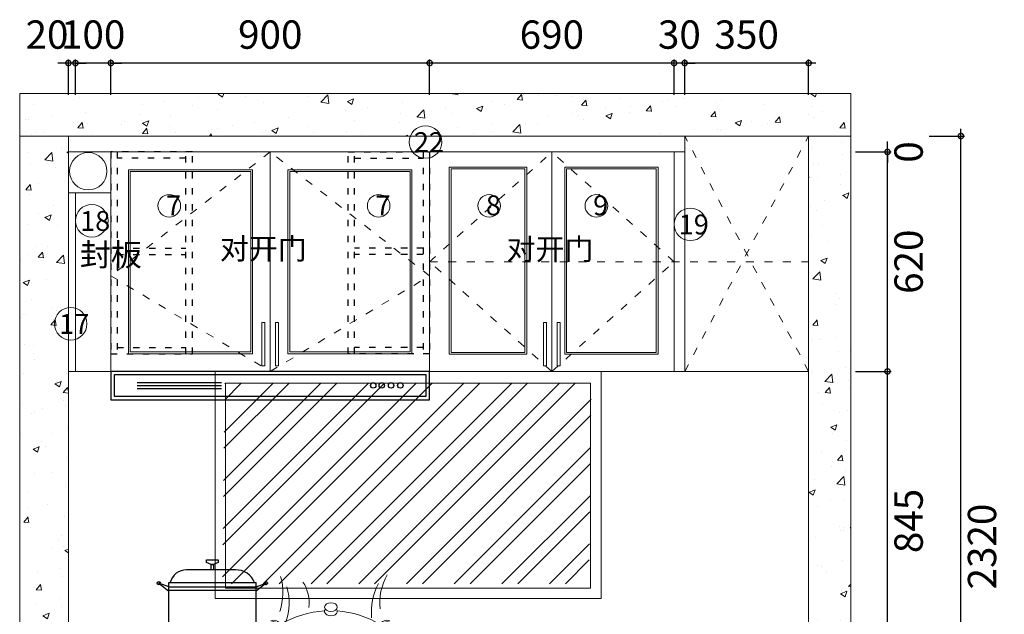
# Model space of a CAD drawing. Units: millimetres. Extents: x -69948 to -54976, y -172721 to -167367.
# Drawn here: x -65696 to -62916, y -170944 to -169264 of the extents above; entities that cross this region are included whole.
import ezdxf

# ---------------------------------------------------------------- set-up
doc = ezdxf.new("R2010")
doc.units = ezdxf.units.MM
doc.header["$LTSCALE"] = 1.5
doc.linetypes.add('$0$ACAD_ISO03W100', pattern=[30, 12, -18])
doc.linetypes.add('001', pattern=[70, 15, -20, 15, -20])
doc.layers.add('E4', color=4, linetype='Continuous')
doc.layers.add('洁具', color=163, linetype='Continuous')
doc.styles.add('ZB_宋体', font='txt', dxfattribs={"height": 80})
doc.styles.add('常用', font='txt')
doc.dimstyles.new('zbom_厨柜', dxfattribs={"dimtxt": 80, "dimasz": 30, "dimexe": 5, "dimexo": 240, "dimgap": 30, "dimtad": 1, "dimdec": 0, "dimdsep": 46, "dimtxsty": 'ZB_宋体', "dimblk": 'ARCHTICK', "dimcen": 2.5, "dimdle": 40, "dimclrd": 1, "dimclre": 1, "dimclrt": 2, "dimadec": 0, "dimazin": 0, "dimtfac": 1, "dimtdec": 0, "dimtix": 1, "dimtmove": 2, "dimatfit": 3, "dimldrblk": 'DOT', "dimfxl": 100, "dimfxlon": 1, "dimarcsym": 0})
pattern_1 = [(50, (-4771.21, 494.48), (182.18467, -15.93909), [19.05, -209.55]), (355, (-4771.21, 494.48), (-35.24342, 191.05685), [15.24, -167.64058]), (100.45144, (-4756.03, 493.15), (146.94125, 175.11775), [16.19, -178.09024]), (46.1842, (-4771.21, 545.28), (271.07904, -42.04233), [28.575, -314.325]), (96.63556, (-4748.62, 541.78), (237.40413, 247.42612), [24.28502, -267.1356]), (351.18415, (-4771.2, 545.28), (237.40413, 247.42612), [22.85997, -251.45973]), (21, (-4745.81, 532.58), (151.61439, -102.2652), [19.05, -209.55]), (326, (-4745.81, 532.58), (61.80203, 184.18797), [15.24, -167.64]), (71.45144, (-4733.18, 524.06), (213.41642, 81.92277), [16.19, -178.08994]), (37.5, (-4771.21, 494.48), (3.088603, 84.55504), [0, -165.608, 0, -170.18, 0, -168.275]), (7.5, (-4771.21, 494.48), (66.819663, 100.180575), [0, -97.028, 0, -161.798, 0, -64.135]), (327.5, (-4827.85, 494.48), (135.590595, -5.728744), [0, -63.5, 0, -198.12, 0, -262.89]), (317.5, (-4853.25, 494.48), (148.12918, 25.42649), [0, -82.55, 0, -131.572, 0, -186.69])]

# ---------------------------------------------------------------- blocks, each defined once
blk = doc.blocks.new('_DotSmall')
at = {"color": 0, "linetype": 'ByBlock', "lineweight": 100, "const_width": 0.5}
blk.add_lwpolyline([(-0.0625, 0, 1), (0.0625, 0, 1)], format="xyb", close=True, dxfattribs=at)
blk = doc.blocks.new('*D224')
at = {"color": 252, "linetype": 'Continuous', "lineweight": -2, "transparency": 16777216}
for p, q in [((-63336.2, -170257.3), (-63236.2, -170257.3)), ((-63336.2, -171102.3), (-63236.2, -171102.3))]:
    blk.add_line(p, q, dxfattribs=at)
at = {"color": 252, "lineweight": -2, "transparency": 16777216}
blk.add_line((-63246.2, -171122.3), (-63246.2, -170237.3), dxfattribs=at)
at = {"layer": 'Defpoints', "color": 0, "transparency": 16777216}
for p in [(-63468.7, -170257.3), (-63246.2, -170257.3), (-63468.7, -171102.3)]:
    blk.add_point(p, dxfattribs=at)
at = {"color": 252, "lineweight": -2, "transparency": 16777216, "xscale": 30, "yscale": 30, "zscale": 30}
for p, rotation in [((-63246.2, -170257.3), 90), ((-63246.2, -171102.3), 270)]:
    blk.add_blockref('_DotSmall', p, dxfattribs=dict(at, rotation=rotation))
at = {"color": 2, "lineweight": 5, "transparency": 16777216, "insert": (-63176.2, -170679.8), "char_height": 80, "attachment_point": 5, "rotation": 90, "style": 'ZB_宋体'}
blk.add_mtext('845', dxfattribs=at)
blk = doc.blocks.new('点')
h = blk.add_hatch(color=8)
edge = h.paths.add_edge_path()
edge.add_arc((0, 0), 0.7, 0, 360)
at = {"color": 8}
blk.add_circle((0, 0), 0.7, dxfattribs=at)
at = {"layer": 'E4'}
blk.add_line((-0.7, 0), (-2.204, 0), dxfattribs=at)
blk = doc.blocks.new('*D225')
at = {"color": 252, "lineweight": -2, "transparency": 16777216}
blk.add_line((-63246.2, -170277.3), (-63246.2, -169617.3), dxfattribs=at)
at = {"color": 252, "linetype": 'Continuous', "lineweight": -2, "transparency": 16777216}
for p, q in [((-63336.2, -169637.3), (-63236.2, -169637.3)), ((-63336.2, -170257.3), (-63236.2, -170257.3))]:
    blk.add_line(p, q, dxfattribs=at)
at = {"layer": 'Defpoints', "color": 0, "transparency": 16777216}
for p in [(-63848.7, -169637.3), (-63246.2, -169637.3), (-63468.7, -170257.3)]:
    blk.add_point(p, dxfattribs=at)
at = {"color": 252, "lineweight": -2, "transparency": 16777216, "xscale": 30, "yscale": 30, "zscale": 30}
for p, rotation in [((-63246.2, -169637.3), 90), ((-63246.2, -170257.3), 270)]:
    blk.add_blockref('_DotSmall', p, dxfattribs=dict(at, rotation=rotation))
at = {"color": 2, "lineweight": 5, "transparency": 16777216, "insert": (-63176.2, -169947.3), "char_height": 80, "attachment_point": 5, "rotation": 90, "style": 'ZB_宋体'}
blk.add_mtext('620', dxfattribs=at)
blk = doc.blocks.new('*D226')
at = {"color": 252, "lineweight": -2, "transparency": 16777216}
for q in [(-63246.2, -169607.3), (-63246.2, -169667.3)]:
    blk.add_line((-63246.2, -169637.3), q, dxfattribs=at)
at = {"color": 252, "linetype": 'Continuous', "lineweight": -2, "transparency": 16777216}
blk.add_line((-63336.2, -169637.3), (-63236.2, -169637.3), dxfattribs=at)
blk.add_line((-63336.2, -169637.3), (-63236.2, -169637.3), dxfattribs=at)
at = {"layer": 'Defpoints', "color": 0, "transparency": 16777216}
for p in [(-63848.7, -169637.3), (-63848.7, -169637.3), (-63246.2, -169637.3)]:
    blk.add_point(p, dxfattribs=at)
at = {"color": 252, "lineweight": -2, "transparency": 16777216, "xscale": 30, "yscale": 30, "zscale": 30}
for rotation in [270, 90]:
    blk.add_blockref('_DotSmall', (-63246.2, -169637.3), dxfattribs=dict(at, rotation=rotation))
at = {"color": 2, "lineweight": 5, "transparency": 16777216, "insert": (-63176.2, -169637.3), "char_height": 80, "attachment_point": 5, "rotation": 90, "style": 'ZB_宋体'}
blk.add_mtext('0', dxfattribs=at)
blk = doc.blocks.new('*D206')
at = {"color": 252, "lineweight": -2, "transparency": 16777216}
blk.add_line((-63038.9, -171931.9), (-63038.9, -169572.3), dxfattribs=at)
at = {"color": 252, "linetype": 'Continuous', "lineweight": -2, "transparency": 16777216}
for p, q in [((-63128.9, -169592.3), (-63028.9, -169592.3)), ((-63128.9, -171911.9), (-63028.9, -171911.9))]:
    blk.add_line(p, q, dxfattribs=at)
at = {"layer": 'Defpoints', "color": 0, "transparency": 16777216}
for p in [(-63468.7, -169592.3), (-63038.9, -169592.3), (-63468.7, -171911.9)]:
    blk.add_point(p, dxfattribs=at)
at = {"color": 252, "lineweight": -2, "transparency": 16777216, "xscale": 30, "yscale": 30, "zscale": 30}
for p, rotation in [((-63038.9, -169592.3), 90), ((-63038.9, -171911.9), 270)]:
    blk.add_blockref('_DotSmall', p, dxfattribs=dict(at, rotation=rotation))
at = {"color": 2, "lineweight": 5, "transparency": 16777216, "insert": (-62968.9, -170752.1), "char_height": 80, "attachment_point": 5, "rotation": 90, "style": 'ZB_宋体'}
blk.add_mtext('2320', dxfattribs=at)
blk = doc.blocks.new('A$C28C96400')
at = {"color": 0, "lineweight": 0}
for centre, radius, start, end in [((-128.6, 162.8), 162.3, 340.7481, 16.1836), ((469.6, 133.8), 162.3, 150.8375, 186.273), ((-110.9, 133), 162.3, 340.7481, 16.1836), ((0.5, 134), 107.1, 352.703, 32.9302), ((445.6, 108.7), 162.3, 150.8375, 186.273), ((7.5, 62.7), 21.6, 26.4215, 110.4471), ((167.6, -162.6), 273.8, 93.3928, 120.9283), ((167.6, -162.6), 273.8, 59.0717, 85.9137), ((327.6, 62.7), 21.6, 69.5529, 153.5785), ((-13.3, 24), 60.4, 42.8284, 77.2611), ((148.6, 137.2), 138, 208.0591, 277.9012), ((167.6, 712.5), 661.7, 258.0865, 281.9135), ((167.6, 712.5), 657.4, 258.0865, 281.9135), ((186.5, 137.2), 138, 262.0988, 331.9409), ((348.5, 24), 60.4, 102.7389, 137.1716)]:
    blk.add_arc(centre, radius, start, end, dxfattribs=at)
blk.add_ellipse((169.2, 109.4), major_axis=(18, 0), ratio=0.68421, start_param=2.618568, end_param=6.80621, dxfattribs=at)
blk.add_ellipse((169.2, 121.6), major_axis=(18, 0), ratio=0.68421, dxfattribs=at)
blk = doc.blocks.new('A$C3B3B5ECC')
at = {"color": 251, "ltscale": 3, "true_color": 0x636466}
for p, q in [((325.2, 677.9), (312.4, 684)), ((344.9, 684), (332.1, 677.9)), ((393.7, 662.9), (256, 662.9)), ((177.3, 625.5), (205.3, 603)), ((205.3, 615), (177.3, 625.5)), ((205.3, 608.9), (205.3, 626.9)), ((205.3, 626.9), (452.1, 626.9)), ((205.3, 615), (452.1, 615)), ((452.1, 608.9), (452.1, 626.9)), ((452.1, 615), (480.1, 625.5)), ((480.1, 625.5), (452.1, 603)), ((205.3, 466.3), (205.3, 608.9)), ((205.3, 605.8), (452.1, 605.8)), ((452.1, 466.3), (452.1, 608.9)), ((434.1, 448.3), (223.3, 448.3))]:
    blk.add_line(p, q, dxfattribs=at)
at = {"color": 251, "true_color": 0x636466}
for p, q in [((187.8, 378.7), (187.8, 338.7)), ((807.8, 378.7), (807.8, 338.7))]:
    blk.add_line(p, q, dxfattribs=at)
for points in [[(312.4, 684), (312.4, 691.8), (344.9, 691.8), (344.9, 684)], [(332.1, 677.9), (325.2, 677.9)]]:
    blk.add_lwpolyline(points, dxfattribs=at)
blk.add_lwpolyline([(332.1, 662.9), (325.2, 662.9), (325.2, 677.9), (332.1, 677.9)], close=True, dxfattribs=at)
at = {"color": 251, "ltscale": 3, "true_color": 0x636466}
for centre in [(177.3, 625.5), (480.1, 625.5)]:
    blk.add_circle(centre, 4.5, dxfattribs=at)
for centre, radius, start, end in [((254.7, 617), 46, 88.3215, 167.5115), ((395.9, 607.9), 55.1, 20.1967, 92.3046), ((223.3, 466.3), 18, 180, 270), ((434.1, 466.3), 18, 270, 0)]:
    blk.add_arc(centre, radius, start, end, dxfattribs=at)
at = {"layer": '洁具', "color": 251, "true_color": 0x636466}
for p, q in [((212.1, 441.3), (210.7, 437.8)), ((210.7, 396.4), (210.7, 437.8)), ((215.6, 442.8), (212.1, 441.3)), ((244.1, 442.6), (215.6, 442.8)), ((238.2, 409.5), (241.6, 419)), ((241.6, 419), (254.9, 424.9)), ((301.1, 431.4), (244.1, 442.6)), ((254.9, 424.9), (298.1, 421.7)), ((298.1, 421.7), (302.6, 425.6)), ((302.6, 425.6), (301.1, 431.4)), ((302.6, 425.6), (302.6, 425.6)), ((316.1, 417.9), (345.7, 417.9)), ((354.5, 425.6), (356, 431.4)), ((354.5, 425.6), (354.5, 425.6)), ((359, 421.7), (354.5, 425.6)), ((356, 431.4), (412.9, 442.6)), ((402.1, 424.9), (359, 421.7)), ((415.4, 419), (402.1, 424.9)), ((412.9, 442.6), (441.5, 442.8)), ((418.9, 409.5), (415.4, 419)), ((441.5, 442.8), (445, 441.3)), ((445, 441.3), (446.4, 437.8)), ((446.4, 396.4), (446.4, 437.8)), ((550.6, 441.3), (549.2, 437.8)), ((549.2, 396.4), (549.2, 437.8)), ((554.1, 442.8), (550.6, 441.3)), ((582.7, 442.6), (554.1, 442.8)), ((576.7, 409.5), (580.2, 419)), ((580.2, 419), (593.5, 424.9)), ((639.6, 431.4), (582.7, 442.6)), ((593.5, 424.9), (636.6, 421.7)), ((636.6, 421.7), (641.1, 425.6)), ((641.1, 425.6), (639.6, 431.4)), ((641.1, 425.6), (641.1, 425.6)), ((679.5, 417.9), (649.9, 417.9)), ((693, 425.6), (694.5, 431.4)), ((697.5, 421.7), (693, 425.6)), ((693, 425.6), (693, 425.6)), ((694.5, 431.4), (751.5, 442.6)), ((740.7, 424.9), (697.5, 421.7)), ((754, 419), (740.7, 424.9)), ((751.5, 442.6), (780, 442.8)), ((757.4, 409.5), (754, 419)), ((780, 442.8), (783.5, 441.3)), ((783.5, 441.3), (784.9, 437.8)), ((784.9, 396.4), (784.9, 437.8)), ((156.7, 396.4), (404.5, 396.4)), ((238.2, 396.4), (238.2, 409.5)), ((316.1, 401.4), (250.8, 401.4)), ((316.1, 413), (316.1, 401.4)), ((345.7, 413), (316.1, 413)), ((316.1, 401.4), (345.7, 401.4)), ((345.7, 401.4), (345.7, 413)), ((345.7, 401.4), (412.7, 401.4)), ((404.5, 396.4), (591.1, 396.4)), ((418.9, 396.4), (418.9, 409.5)), ((576.7, 396.4), (576.7, 409.5)), ((649.9, 401.4), (582.9, 401.4)), ((838.9, 396.4), (591.1, 396.4)), ((649.9, 401.4), (649.9, 413)), ((649.9, 413), (679.5, 413)), ((679.5, 401.4), (649.9, 401.4)), ((679.5, 413), (679.5, 401.4)), ((679.5, 401.4), (744.8, 401.4)), ((757.4, 396.4), (757.4, 409.5)), ((156.7, 378.7), (838.9, 378.7)), ((187.8, 338.7), (807.8, 338.7))]:
    blk.add_line(p, q, dxfattribs=at)
for centre, radius, start, end in [((316.1, 415.5), 2.47, 90, 270), ((345.7, 415.5), 2.47, 270, 90), ((649.9, 415.5), 2.47, 90, 270), ((679.5, 415.5), 2.47, 270, 90), ((156.7, 387.5), 8.88, 89.7032, 270.2968), ((250.8, 398.9), 2.47, 90, 270), ((744.8, 398.9), 2.47, 270, 90), ((838.9, 387.5), 8.88, 269.706, 90.294)]:
    blk.add_arc(centre, radius, start, end, dxfattribs=at)
at = {"color": 251, "linetype": 'ByBlock', "true_color": 0x636466}
blk.add_blockref('A$C28C96400', (494.1, 436.4), dxfattribs=at)
blk = doc.blocks.new('2dffg')
at = {"color": 8, "ltscale": 3}
for p, q in [((57745.1, 65399.7), (57982.9, 65399.7)), ((57745.1, 65391.5), (57982.9, 65391.5)), ((57745.1, 65383.3), (57982.9, 65383.3))]:
    blk.add_line(p, q, dxfattribs=at)
at = {"ltscale": 3}
blk.add_lwpolyline([(57670.7, 65351.2), (58570.7, 65351.2), (58570.7, 65431.2), (57670.7, 65431.2)], close=True, dxfattribs=at)
at = {"color": 8, "ltscale": 3}
blk.add_lwpolyline([(57680.7, 65361.2), (58560.7, 65361.2), (58560.7, 65421.2), (57680.7, 65421.2)], close=True, dxfattribs=at)
at = {"ltscale": 3}
for centre in [(58411.8, 65391.5), (58435.8, 65391.5), (58462, 65391.5), (58488.3, 65391.5)]:
    blk.add_circle(centre, 7.62, dxfattribs=at)
blk = doc.blocks.new('*D215')
at = {"color": 252, "lineweight": -2, "transparency": 16777216}
blk.add_line((-63448.7, -169386), (-63838.7, -169386), dxfattribs=at)
at = {"color": 252, "linetype": 'Continuous', "lineweight": -2, "transparency": 16777216}
for p, q in [((-63818.7, -169476), (-63818.7, -169376)), ((-63468.7, -169476), (-63468.7, -169376))]:
    blk.add_line(p, q, dxfattribs=at)
at = {"layer": 'Defpoints', "color": 0, "transparency": 16777216}
for p in [(-63818.7, -169386), (-63818.7, -169592.3), (-63468.7, -169592.3)]:
    blk.add_point(p, dxfattribs=at)
at = {"color": 252, "lineweight": -2, "transparency": 16777216, "xscale": 30, "yscale": 30, "zscale": 30, "rotation": 180}
blk.add_blockref('_DotSmall', (-63818.7, -169386), dxfattribs=at)
at = {"color": 252, "lineweight": -2, "transparency": 16777216, "xscale": 30, "yscale": 30, "zscale": 30}
blk.add_blockref('_DotSmall', (-63468.7, -169386), dxfattribs=at)
at = {"color": 2, "lineweight": 5, "transparency": 16777216, "insert": (-63643.7, -169316), "char_height": 80, "attachment_point": 5, "style": 'ZB_宋体'}
blk.add_mtext('350', dxfattribs=at)
blk = doc.blocks.new('*D216')
at = {"color": 252, "lineweight": -2, "transparency": 16777216}
for p, q in [((-63848.7, -169386), (-63878.7, -169386)), ((-63818.7, -169386), (-63848.7, -169386)), ((-63818.7, -169386), (-63788.7, -169386))]:
    blk.add_line(p, q, dxfattribs=at)
at = {"color": 252, "linetype": 'Continuous', "lineweight": -2, "transparency": 16777216}
for p, q in [((-63848.7, -169476), (-63848.7, -169376)), ((-63818.7, -169476), (-63818.7, -169376))]:
    blk.add_line(p, q, dxfattribs=at)
at = {"layer": 'Defpoints', "color": 0, "transparency": 16777216}
for p in [(-63848.7, -169386), (-63818.7, -169592.3), (-63848.7, -169637.3)]:
    blk.add_point(p, dxfattribs=at)
at = {"color": 252, "lineweight": -2, "transparency": 16777216, "xscale": 30, "yscale": 30, "zscale": 30}
blk.add_blockref('_DotSmall', (-63848.7, -169386), dxfattribs=at)
at = {"color": 252, "lineweight": -2, "transparency": 16777216, "xscale": 30, "yscale": 30, "zscale": 30, "rotation": 180}
blk.add_blockref('_DotSmall', (-63818.7, -169386), dxfattribs=at)
at = {"color": 2, "lineweight": 5, "transparency": 16777216, "insert": (-63833.7, -169316), "char_height": 80, "attachment_point": 5, "style": 'ZB_宋体'}
blk.add_mtext('30', dxfattribs=at)
blk = doc.blocks.new('*D217')
at = {"color": 252, "lineweight": -2, "transparency": 16777216}
blk.add_line((-63828.7, -169386), (-64558.7, -169386), dxfattribs=at)
at = {"color": 252, "linetype": 'Continuous', "lineweight": -2, "transparency": 16777216}
for p, q in [((-64538.7, -169476), (-64538.7, -169376)), ((-63848.7, -169476), (-63848.7, -169376))]:
    blk.add_line(p, q, dxfattribs=at)
at = {"layer": 'Defpoints', "color": 0, "transparency": 16777216}
for p in [(-64538.7, -169386), (-64538.7, -169637.3), (-63848.7, -169637.3)]:
    blk.add_point(p, dxfattribs=at)
at = {"color": 252, "lineweight": -2, "transparency": 16777216, "xscale": 30, "yscale": 30, "zscale": 30, "rotation": 180}
blk.add_blockref('_DotSmall', (-64538.7, -169386), dxfattribs=at)
at = {"color": 252, "lineweight": -2, "transparency": 16777216, "xscale": 30, "yscale": 30, "zscale": 30}
blk.add_blockref('_DotSmall', (-63848.7, -169386), dxfattribs=at)
at = {"color": 2, "lineweight": 5, "transparency": 16777216, "insert": (-64193.7, -169316), "char_height": 80, "attachment_point": 5, "style": 'ZB_宋体'}
blk.add_mtext('690', dxfattribs=at)
blk = doc.blocks.new('*D204')
at = {"color": 252, "lineweight": -2, "transparency": 16777216}
blk.add_line((-64518.7, -169386), (-65458.7, -169386), dxfattribs=at)
at = {"color": 252, "linetype": 'Continuous', "lineweight": -2, "transparency": 16777216}
for p, q in [((-65438.7, -169476), (-65438.7, -169376)), ((-64538.7, -169476), (-64538.7, -169376))]:
    blk.add_line(p, q, dxfattribs=at)
at = {"layer": 'Defpoints', "color": 0, "transparency": 16777216}
for p in [(-65438.7, -169386), (-65438.7, -169637.3), (-64538.7, -169637.3)]:
    blk.add_point(p, dxfattribs=at)
at = {"color": 252, "lineweight": -2, "transparency": 16777216, "xscale": 30, "yscale": 30, "zscale": 30, "rotation": 180}
blk.add_blockref('_DotSmall', (-65438.7, -169386), dxfattribs=at)
at = {"color": 252, "lineweight": -2, "transparency": 16777216, "xscale": 30, "yscale": 30, "zscale": 30}
blk.add_blockref('_DotSmall', (-64538.7, -169386), dxfattribs=at)
at = {"color": 2, "lineweight": 5, "transparency": 16777216, "insert": (-64988.7, -169316), "char_height": 80, "attachment_point": 5, "style": 'ZB_宋体'}
blk.add_mtext('900', dxfattribs=at)
blk = doc.blocks.new('*D218')
at = {"color": 252, "lineweight": -2, "transparency": 16777216}
for p, q in [((-65538.7, -169386), (-65568.7, -169386)), ((-65438.7, -169386), (-65538.7, -169386)), ((-65438.7, -169386), (-65408.7, -169386))]:
    blk.add_line(p, q, dxfattribs=at)
at = {"color": 252, "linetype": 'Continuous', "lineweight": -2, "transparency": 16777216}
for p, q in [((-65538.7, -169476), (-65538.7, -169376)), ((-65438.7, -169476), (-65438.7, -169376))]:
    blk.add_line(p, q, dxfattribs=at)
at = {"layer": 'Defpoints', "color": 0, "transparency": 16777216}
for p in [(-65538.7, -169386), (-65438.7, -169637.3), (-65538.7, -169752.3)]:
    blk.add_point(p, dxfattribs=at)
at = {"color": 252, "lineweight": -2, "transparency": 16777216, "xscale": 30, "yscale": 30, "zscale": 30}
blk.add_blockref('_DotSmall', (-65538.7, -169386), dxfattribs=at)
at = {"color": 252, "lineweight": -2, "transparency": 16777216, "xscale": 30, "yscale": 30, "zscale": 30, "rotation": 180}
blk.add_blockref('_DotSmall', (-65438.7, -169386), dxfattribs=at)
at = {"color": 2, "lineweight": 5, "transparency": 16777216, "insert": (-65488.7, -169316), "char_height": 80, "attachment_point": 5, "style": 'ZB_宋体'}
blk.add_mtext('100', dxfattribs=at)
blk = doc.blocks.new('*D219')
at = {"color": 252, "lineweight": -2, "transparency": 16777216}
for p, q in [((-65558.7, -169386), (-65588.7, -169386)), ((-65538.7, -169386), (-65558.7, -169386)), ((-65538.7, -169386), (-65508.7, -169386))]:
    blk.add_line(p, q, dxfattribs=at)
at = {"color": 252, "linetype": 'Continuous', "lineweight": -2, "transparency": 16777216}
for p, q in [((-65558.7, -169476), (-65558.7, -169376)), ((-65538.7, -169476), (-65538.7, -169376))]:
    blk.add_line(p, q, dxfattribs=at)
at = {"layer": 'Defpoints', "color": 0, "transparency": 16777216}
for p in [(-65558.7, -169386), (-65558.7, -169752.3), (-65538.7, -169752.3)]:
    blk.add_point(p, dxfattribs=at)
at = {"color": 252, "lineweight": -2, "transparency": 16777216, "xscale": 30, "yscale": 30, "zscale": 30}
blk.add_blockref('_DotSmall', (-65558.7, -169386), dxfattribs=at)
at = {"color": 252, "lineweight": -2, "transparency": 16777216, "xscale": 30, "yscale": 30, "zscale": 30, "rotation": 180}
blk.add_blockref('_DotSmall', (-65538.7, -169386), dxfattribs=at)
at = {"color": 2, "lineweight": 5, "transparency": 16777216, "insert": (-65619, -169316), "char_height": 80, "attachment_point": 5, "style": 'ZB_宋体'}
blk.add_mtext('20', dxfattribs=at)
blk = doc.blocks.new('A$C2DD64A0F')
at = {"color": 1, "linetype": '$0$ACAD_ISO03W100'}
for p, q in [((18, 570), (18, 0)), ((212, 0), (212, 570)), ((212, 552.1), (18, 552.1)), ((18, 298.3), (212, 298.3)), ((18, 280.3), (212, 280.3)), ((18, 18), (212, 18))]:
    blk.add_line(p, q, dxfattribs=at)
blk.add_lwpolyline([(230, 570), (0, 570), (0, 0), (230, 0)], close=True, dxfattribs=at)

msp = doc.modelspace()

# ---------------------------------------------------------------- hatches: boundary and pattern name
at = {"lineweight": 5}
h = msp.add_hatch(dxfattribs=at)
h.set_pattern_fill('AR-CONC', color=0)
h.set_pattern_definition(pattern_1)
h.paths.add_polyline_path([(-63350, -169472.3), (-65696.1, -169472.3), (-65696.1, -169592.3), (-63350, -169592.3)])
h = msp.add_hatch(dxfattribs=at)
h.set_pattern_fill('AR-CONC', color=0)
h.set_pattern_definition(pattern_1)
h.paths.add_polyline_path([(-65558.7, -169592.3), (-65696.1, -169592.3), (-65696.1, -171912.9), (-65558.7, -171912.9)])
h.paths.add_polyline_path([(-63468.7, -169577.3), (-63350, -169577.3), (-63350, -171911.9), (-63468.7, -171911.9)])
h = msp.add_hatch(dxfattribs=at)
h.set_pattern_fill('ANSI32', color=0, scale=10)
h.set_pattern_definition([(45, (-4787.17, 494.48), (-67.35192, 67.35192), []), (45, (-4742.27, 494.48), (-67.35192, 67.35192), [])])
h.paths.add_polyline_path([(-64082.2, -170290.8), (-65117.2, -170290.8), (-65123.7, -170857.3), (-64088.7, -170857.3)])

# ---------------------------------------------------------------- linework, layer by layer
at = {"color": 0, "lineweight": 5}
for p, q in [((-63350, -169592.3), (-65696.1, -169592.3)), ((-65558.7, -169592.3), (-65558.7, -171912.3)), ((-63818.7, -170257.3), (-63818.7, -169592.3)), ((-63468.7, -171912.3), (-63468.7, -169592.3)), ((-63468.7, -169592.3), (-63468.7, -170257.3)), ((-65558.7, -169637.3), (-63818.7, -169637.3)), ((-65438.7, -169637.3), (-65438.7, -170257.3)), ((-64988.7, -169637.3), (-64988.7, -170257.3)), ((-64538.8, -169637.3), (-64538.8, -170257.3)), ((-64193.7, -170257.3), (-64193.7, -169637.4)), ((-63848.7, -170257.3), (-63848.7, -169637.3)), ((-65438.7, -169752.3), (-65558.7, -169752.3)), ((-65538.7, -169752.3), (-65538.7, -170257.3)), ((-65558.7, -170257.3), (-65538.7, -170257.3)), ((-65558.7, -170257.3), (-63468.7, -170257.3))]:
    msp.add_line(p, q, dxfattribs=at)
at = {"color": 252, "linetype": '001', "lineweight": 5, "true_color": 0x939598}
for p, q in [((-63818.7, -170257.3), (-63468.7, -169592.3)), ((-63468.7, -170257.3), (-63818.7, -169592.3)), ((-64988.7, -169637.3), (-65438.7, -169987.3)), ((-64538.8, -169987.3), (-64988.7, -169637.3)), ((-64538.7, -169947.3), (-64193.7, -169637.4)), ((-63848.7, -169947.3), (-64193.7, -169637.4)), ((-64193.7, -170257.4), (-64538.7, -169947.3)), ((-64538.7, -169947.3), (-63468.7, -169947.3)), ((-64193.7, -170257.4), (-63848.7, -169947.3)), ((-65438.7, -169987.3), (-64988.7, -170257.3)), ((-64988.7, -170257.3), (-64538.8, -169987.3))]:
    msp.add_line(p, q, dxfattribs=at)
at = {"color": 0, "lineweight": 5}
msp.add_lwpolyline([(-65558.7, -169592.3), (-65558.7, -171912.9), (-65696.1, -171912.9), (-65696.1, -169472.3), (-63350, -169472.3), (-63350, -171911.9), (-63468.7, -171911.9), (-63468.7, -169592.3)], dxfattribs=at)
for points in [[(-65038.7, -169687.3), (-65388.9, -169687.3), (-65388.9, -170207.3), (-65038.7, -170207.3)], [(-65043.7, -169692.3), (-65383.9, -169692.3), (-65383.9, -170202.3), (-65043.7, -170202.3)], [(-64938.7, -169687.3), (-64588.6, -169687.3), (-64588.6, -170207.3), (-64938.7, -170207.3)], [(-64933.7, -169692.3), (-64593.6, -169692.3), (-64593.6, -170202.3), (-64933.7, -170202.3)], [(-64483.3, -169680), (-64264.8, -169680), (-64264.8, -170208.7), (-64483.3, -170208.7)], [(-64478.3, -169685), (-64269.8, -169685), (-64269.8, -170203.7), (-64478.3, -170203.7)], [(-64157.4, -169679.8), (-63894, -169679.8), (-63894, -170208.5), (-64157.4, -170208.5)], [(-64152.4, -169684.8), (-63899, -169684.8), (-63899, -170203.5), (-64152.4, -170203.5)], [(-65004, -170241.3), (-65004, -170119.3), (-65012.2, -170119.3), (-65012.2, -170241.3)], [(-64973.5, -170241.3), (-64973.5, -170119.3), (-64965.2, -170119.3), (-64965.2, -170241.3)], [(-64209, -170241.4), (-64209, -170119.4), (-64217.2, -170119.4), (-64217.2, -170241.4)], [(-64178.5, -170241.4), (-64178.5, -170119.4), (-64170.2, -170119.4), (-64170.2, -170241.4)], [(-65144.7, -170257.3), (-64054.7, -170257.3), (-64054.7, -170899.3), (-65144.7, -170899.3)], [(-65114.7, -170290.8), (-64084.7, -170290.8), (-64084.7, -170869.3), (-65114.7, -170869.3)]]:
    msp.add_lwpolyline(points, close=True, dxfattribs=at)
at = {"color": 6, "lineweight": 5}
for centre, radius in [((-64550.4, -169609.2), 46), ((-65273.8, -169789.3), 31.9), ((-64682.7, -169789.3), 31.9), ((-64370.9, -169789.3), 31.9), ((-64068, -169789.3), 31.9), ((-65492.7, -169831.8), 46), ((-63802.7, -169841.8), 46), ((-65552.1, -170122.8), 46)]:
    msp.add_circle(centre, radius, dxfattribs=at)
at = {"color": 0, "lineweight": 5}
msp.add_circle((-65502.5, -169691.7), 52.8, dxfattribs=at)

# ---------------------------------------------------------------- block references
for name, p in [('A$C2DD64A0F', (-65438.7, -170207.3)), ('2dffg', (-123109.7, -235688.5)), ('A$C3B3B5ECC', (-65480.8, -171481))]:
    msp.add_blockref(name, p, dxfattribs=at)
at = {"color": 0, "lineweight": 5, "xscale": -1}
msp.add_blockref('A$C2DD64A0F', (-64538.7, -170207.3), dxfattribs=at)

# ---------------------------------------------------------------- texts
at = {"color": 6, "lineweight": 5, "char_height": 56, "attachment_point": 1, "style": 'ZB_宋体'}
for s, insert in [('22', (-64583.1, -169581.5)), ('7', (-65282.9, -169760.1)), ('7', (-64691.7, -169760.1)), ('8', (-64380, -169760.1)), ('9', (-64077.1, -169760.1)), ('18', (-65525.4, -169804.2)), ('19', (-63835.4, -169814.1)), ('17', (-65584.7, -170095.2))]:
    msp.add_mtext_dynamic_manual_height_columns(s, width=13.082, gutter_width=400, heights=[0], dxfattribs=dict(at, insert=insert))
at = {"color": 0, "lineweight": 5, "insert": (-65526.1, -169895.6), "char_height": 64, "attachment_point": 1, "style": 'ZB_宋体'}
msp.add_mtext_dynamic_manual_height_columns('封板', width=41.652, gutter_width=400, heights=[0], dxfattribs=at)
at = {"color": 0, "lineweight": 5, "char_height": 60, "width": 3955.969, "attachment_point": 1, "style": '常用'}
for insert in [(-65131, -169880.7), (-64321.6, -169882.1)]:
    msp.add_mtext('对开门', dxfattribs=dict(at, insert=insert))

# ---------------------------------------------------------------- dimensions: what is measured, and where the dimension line sits
at = {"color": 7, "lineweight": 5}
dim = msp.add_linear_dim(base=(-65558.7, -169386), p1=(-65538.7, -169752.3), p2=(-65558.7, -169752.3), dimstyle='zbom_厨柜', override={"dimexe": 10, "dimexo": 0, "dimtad": 2, "dimpost": '\\X', "dimblk": 'DotSmall', "dimdle": 20, "dimclrd": 252, "dimclre": 252, "dimldrblk": '点', "dimfxl": 90, "dimarcsym": 1}, dxfattribs=at)
dim.commit()
dim.dimension.update_dxf_attribs({"geometry": '*D219', "text_midpoint": (-65619, -169316), "dimtype": 160})
for base, p1, p2, picture, middle in [((-65538.7, -169386), (-65438.7, -169637.3), (-65538.7, -169752.3), '*D218', (-65488.7, -169316)), ((-65438.7, -169386), (-64538.7, -169637.3), (-65438.7, -169637.3), '*D204', (-64988.7, -169316)), ((-64538.7, -169386), (-63848.7, -169637.3), (-64538.7, -169637.3), '*D217', (-64193.7, -169316)), ((-63848.7, -169386), (-63818.7, -169592.3), (-63848.7, -169637.3), '*D216', (-63833.7, -169316))]:
    dim = msp.add_linear_dim(base=base, p1=p1, p2=p2, dimstyle='zbom_厨柜', override={"dimexe": 10, "dimexo": 0, "dimtad": 2, "dimpost": '\\X', "dimblk": 'DotSmall', "dimdle": 20, "dimclrd": 252, "dimclre": 252, "dimldrblk": '点', "dimfxl": 90, "dimarcsym": 1}, dxfattribs=at)
    dim.commit()
    dim.dimension.update_dxf_attribs({"geometry": picture, "text_midpoint": middle})
dim = msp.add_aligned_dim(p1=(-63468.7, -169592.3), p2=(-63818.7, -169592.3), distance=-206.3, dimstyle='zbom_厨柜', override={"dimexe": 10, "dimexo": 0, "dimtad": 2, "dimpost": '\\X', "dimblk": 'DotSmall', "dimdle": 20, "dimclrd": 252, "dimclre": 252, "dimldrblk": '点', "dimfxl": 90, "dimarcsym": 1}, dxfattribs=at)
dim.commit()
dim.dimension.update_dxf_attribs({"geometry": '*D215', "text_midpoint": (-63643.7, -169316)})
at = {"color": 0, "lineweight": 5}
dim = msp.add_aligned_dim(p1=(-63468.7, -171911.9), p2=(-63468.7, -169592.3), distance=-429.9, dimstyle='zbom_厨柜', override={"dimexe": 10, "dimexo": 0, "dimtad": 2, "dimpost": '\\X', "dimblk": 'DotSmall', "dimdle": 20, "dimclrd": 252, "dimclre": 252, "dimldrblk": '点', "dimfxl": 90, "dimarcsym": 1}, dxfattribs=at)
dim.commit()
dim.dimension.update_dxf_attribs({"geometry": '*D206', "text_midpoint": (-62968.9, -170752.1)})
for base, p1, p2, picture, middle in [((-63246.1992667, -169637.3255441), (-63848.7326313, -169637.3255441), (-63848.7326313, -169637.3255441), '*D226', (-63176.1992667, -169637.3255441)), ((-63246.2, -169637.3), (-63468.7, -170257.3), (-63848.7, -169637.3), '*D225', (-63176.2, -169947.3)), ((-63246.2, -170257.3), (-63468.7, -171102.3), (-63468.7, -170257.3), '*D224', (-63176.2, -170679.8))]:
    dim = msp.add_linear_dim(base=base, p1=p1, p2=p2, angle=270, dimstyle='zbom_厨柜', override={"dimexe": 10, "dimexo": 0, "dimtad": 2, "dimpost": '\\X', "dimblk": 'DotSmall', "dimdle": 20, "dimclrd": 252, "dimclre": 252, "dimldrblk": '点', "dimfxl": 90, "dimarcsym": 1}, dxfattribs=at)
    dim.commit()
    dim.dimension.update_dxf_attribs({"geometry": picture, "text_midpoint": middle})

doc.saveas('drawing.dxf')
